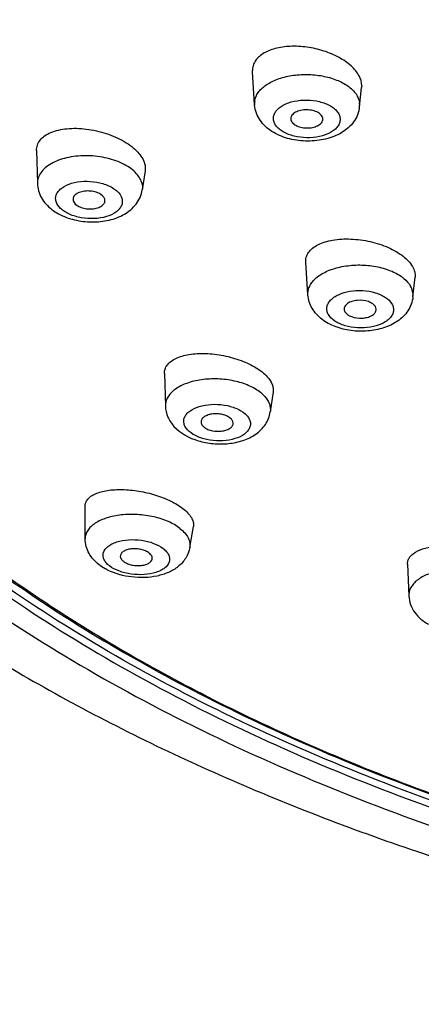
# Model space of a CAD drawing. Units: millimetres. Extents: x 2517 to 3431, y -433 to 861.
# Drawn here: x 2919 to 2932, y 776 to 807 of the extents above; entities that cross this region are included whole.
import ezdxf

# ---------------------------------------------------------------- set-up
doc = ezdxf.new("R2010")
doc.units = ezdxf.units.MM
doc.header["$LTSCALE"] = 19.36
for name, color, linetype in [('MSBR-62', 7, 'CONTINUOUS'), ('MSBR-80', 7, 'CONTINUOUS'), ('MSBR-81', 7, 'CONTINUOUS')]:
    doc.layers.add(name, color=color, linetype=linetype)

msp = doc.modelspace()

# ---------------------------------------------------------------- linework, layer by layer
at = {"layer": 'MSBR-62', "color": 7, "linetype": 'Continuous'}
for points, knots in [([(2962.156, 841.082), (2958.484, 841.082), (2951.228, 840.688), (2942.351, 839.204), (2935.596, 837.428), (2930.837, 835.844), (2926.37, 834.007), (2922.238, 831.934), (2918.478, 829.644), (2915.125, 827.158), (2912.211, 824.496), (2909.763, 821.684), (2907.806, 818.744), (2906.361, 815.703), (2905.447, 812.589), (2905.074, 809.434), (2905.251, 806.273), (2905.973, 803.14), (2907.23, 800.07), (2908.691, 797.62), (2910.096, 795.72), (2911.706, 793.809), (2914.032, 791.511), (2917.231, 788.96), (2920.849, 786.597), (2924.853, 784.444), (2929.205, 782.521), (2933.864, 780.844), (2940.514, 778.935), (2949.306, 777.279), (2956.517, 776.746), (2960.178, 776.674)], [0, 0, 0, 0, 0.078232, 0.154481, 0.191298, 0.226955, 0.261274, 0.294111, 0.325359, 0.35496, 0.382912, 0.40928, 0.434209, 0.457926, 0.480744, 0.503051, 0.525278, 0.547866, 0.571222, 0.595687, 0.608426, 0.621533, 0.648907, 0.677915, 0.708579, 0.740858, 0.774662, 0.80986, 0.846284, 0.921979, 1, 1, 1, 1]), ([(2962.156, 840.602), (2958.541, 840.602), (2951.397, 840.215), (2942.657, 838.755), (2936.006, 837.007), (2931.32, 835.448), (2926.921, 833.641), (2922.851, 831.601), (2919.148, 829.347), (2915.844, 826.9), (2912.973, 824.281), (2910.56, 821.513), (2908.629, 818.62), (2907.203, 815.626), (2906.297, 812.561), (2905.926, 809.456), (2906.094, 806.343), (2906.799, 803.259), (2908.031, 800.235), (2909.464, 797.822), (2910.844, 795.951), (2912.425, 794.069), (2914.71, 791.805), (2917.853, 789.29), (2921.41, 786.962), (2925.346, 784.839), (2929.626, 782.942), (2934.208, 781.287), (2940.75, 779.401), (2949.401, 777.762), (2956.498, 777.23), (2960.102, 777.156)], [0, 0, 0, 0, 0.078244, 0.154508, 0.191333, 0.227, 0.26133, 0.294179, 0.325441, 0.355055, 0.383022, 0.409405, 0.434347, 0.458077, 0.480905, 0.503218, 0.525447, 0.548033, 0.571381, 0.595835, 0.608568, 0.621667, 0.649025, 0.678015, 0.708659, 0.74092, 0.774707, 0.809889, 0.8463, 0.921978, 1, 1, 1, 1]), ([(2907.09, 828.069), (2906.023, 826.741), (2904.127, 823.968), (2902.109, 819.43), (2901.063, 814.693), (2901.046, 809.882), (2902.059, 805.14), (2904.048, 800.594), (2906.929, 796.327), (2910.621, 792.389), (2915.048, 788.809), (2920.14, 785.612), (2925.826, 782.825), (2932.027, 780.472), (2938.66, 778.581), (2945.632, 777.172), (2952.843, 776.264), (2957.728, 776), (2960.186, 775.954)], [0, 0, 0, 0, 0.054919, 0.107703, 0.159174, 0.210196, 0.261638, 0.314366, 0.369204, 0.42685, 0.487794, 0.552276, 0.620294, 0.691621, 0.765854, 0.842443, 0.920733, 1, 1, 1, 1]), ([(2959.683, 777.374), (2956.151, 777.462), (2949.196, 778.007), (2940.72, 779.629), (2934.306, 781.479), (2929.808, 783.099), (2925.601, 784.953), (2921.725, 787.025), (2918.212, 789.296), (2915.096, 791.749), (2912.403, 794.361), (2910.16, 797.11), (2908.388, 799.974), (2907.106, 802.928), (2906.33, 805.943), (2906.156, 807.983), (2906.156, 808.992)], [0, 0, 0, 0, 0.156648, 0.308581, 0.381715, 0.452424, 0.520383, 0.585336, 0.647103, 0.705604, 0.760872, 0.813073, 0.862526, 0.909715, 0.955282, 1, 1, 1, 1])]:
    msp.add_open_spline(points, degree=3, knots=knots, dxfattribs=at)
at = {"layer": 'MSBR-80', "color": 7, "linetype": 'Continuous'}
for points, knots in [([(2925.433, 832.281), (2923.565, 831.347), (2920.061, 829.352), (2915.419, 825.845), (2911.672, 821.995), (2909.32, 818.486), (2907.998, 815.597), (2907.29, 813.433), (2906.853, 811.244), (2906.688, 809.041), (2906.797, 806.838), (2907.18, 804.646), (2907.835, 802.475), (2909.083, 799.577), (2911.348, 796.049), (2915.001, 792.167), (2919.557, 788.623), (2924.929, 785.477), (2931.014, 782.786), (2937.698, 780.598), (2944.852, 778.955), (2949.791, 778.252), (2952.307, 777.995)], [0, 0, 0, 0, 0.068773, 0.132424, 0.190985, 0.244946, 0.27054, 0.295416, 0.319785, 0.343881, 0.367952, 0.392247, 0.417004, 0.442438, 0.495984, 0.554053, 0.617185, 0.685453, 0.758557, 0.83591, 0.91671, 1, 1, 1, 1]), ([(2906.514, 808.945), (2906.519, 808.024), (2906.675, 806.166), (2907.334, 803.415), (2908.412, 800.714), (2909.897, 798.085), (2911.775, 795.546), (2914.028, 793.116), (2916.641, 790.81), (2919.592, 788.644), (2922.86, 786.633), (2927.699, 784.13), (2934.399, 781.503), (2943.097, 779.221), (2949.185, 778.297), (2952.305, 777.979)], [0, 0, 0, 0, 0.046191, 0.093104, 0.141384, 0.191585, 0.24415, 0.299402, 0.357545, 0.418674, 0.482786, 0.549797, 0.691752, 0.84269, 1, 1, 1, 1])]:
    msp.add_open_spline(points, degree=3, knots=knots, dxfattribs=at)
at = {"layer": 'MSBR-81', "color": 7, "linetype": 'Continuous'}
for p, q in [((2926.433, 805.069), (2926.431, 805.106)), ((2926.5, 804.046), (2926.433, 805.068)), ((2929.776, 803.977), (2929.841, 804.574)), ((2929.844, 804.631), (2929.84, 804.574)), ((2926.499, 804.081), (2926.5, 804.047)), ((2929.776, 803.978), (2929.779, 804.033)), ((2927.629, 803.605), (2927.63, 803.588)), ((2928.627, 803.566), (2928.629, 803.59)), ((2919.701, 802.612), (2919.726, 801.586)), ((2923.085, 801.98), (2922.996, 801.382)), ((2928.165, 798.104), (2928.097, 799.122)), ((2931.441, 798.038), (2931.506, 798.652)), ((2923.688, 795.649), (2923.719, 794.632)), ((2927.08, 795.08), (2926.99, 794.45)), ((2921.214, 790.486), (2921.213, 791.501)), ((2924.48, 790.215), (2924.59, 790.872)), ((2931.273, 789.692), (2931.313, 788.707))]:
    msp.add_line(p, q, dxfattribs=at)
for centre, radius, start, end in [((2927.024, 804.08), 0.525, 172.4343, 179.9815), ((2927.435, 804.108), 0.937, 183.7183, 185.2071), ((2928.844, 804.078), 0.937, 349.4242, 353.8937), ((2929.251, 804.033), 0.528, 0.0257, 7.5739), ((2922.739, 791.155), 1.838, 242.9699, 243.4058)]:
    msp.add_arc(centre, radius, start, end, dxfattribs=at)
for points, knots in [([(2929.513, 805.249), (2929.399, 805.353), (2929.126, 805.538), (2928.657, 805.733), (2928.142, 805.85), (2927.626, 805.878), (2927.156, 805.814), (2926.819, 805.682), (2926.618, 805.528), (2926.511, 805.401), (2926.446, 805.258), (2926.431, 805.156), (2926.431, 805.106)], [0, 0, 0, 0, 0.129384, 0.273626, 0.423985, 0.570703, 0.704731, 0.819602, 0.869533, 0.915113, 0.957897, 1, 1, 1, 1]), ([(2929.844, 804.631), (2929.844, 804.74), (2929.79, 804.911), (2929.655, 805.108), (2929.563, 805.203), (2929.513, 805.249)], [0, 0, 0, 0, 0.452221, 0.712927, 1, 1, 1, 1]), ([(2926.504, 804.15), (2926.51, 804.196), (2926.536, 804.291), (2926.61, 804.424), (2926.718, 804.547), (2926.912, 804.703), (2927.225, 804.856), (2927.661, 804.964), (2928.136, 804.997), (2928.612, 804.952), (2929.048, 804.831), (2929.308, 804.698), (2929.418, 804.619)], [0, 0, 0, 0, 0.042505, 0.087583, 0.136528, 0.190063, 0.310979, 0.447709, 0.593419, 0.739537, 0.87742, 1, 1, 1, 1]), ([(2929.418, 804.619), (2929.512, 804.551), (2929.672, 804.404), (2929.761, 804.2), (2929.774, 804.103)], [0, 0, 0, 0, 0.541444, 1, 1, 1, 1]), ([(2927.088, 803.613), (2927.088, 803.651), (2927.102, 803.732), (2927.165, 803.844), (2927.264, 803.945), (2927.448, 804.066), (2927.741, 804.165), (2928.13, 804.201), (2928.518, 804.153), (2928.811, 804.046), (2928.994, 803.92), (2929.093, 803.817), (2929.156, 803.703), (2929.17, 803.622), (2929.171, 803.583)], [0, 0, 0, 0, 0.044672, 0.092525, 0.145958, 0.205964, 0.344057, 0.497895, 0.652224, 0.791642, 0.852466, 0.906672, 0.95511, 1, 1, 1, 1]), ([(2929.765, 803.906), (2929.75, 803.823), (2929.696, 803.662), (2929.512, 803.376), (2929.16, 803.104), (2928.646, 802.929), (2928.087, 802.883), (2927.533, 802.965), (2927.034, 803.174), (2926.706, 803.472), (2926.548, 803.773), (2926.51, 803.939), (2926.502, 804.023)], [0, 0, 0, 0, 0.059702, 0.119348, 0.239619, 0.366881, 0.500827, 0.634365, 0.760809, 0.880632, 0.940272, 1, 1, 1, 1]), ([(2928.629, 803.59), (2928.629, 803.629), (2928.604, 803.69), (2928.544, 803.752), (2928.456, 803.813), (2928.316, 803.864), (2928.129, 803.887), (2927.943, 803.87), (2927.802, 803.822), (2927.714, 803.764), (2927.666, 803.716), (2927.636, 803.662), (2927.629, 803.623), (2927.629, 803.605)], [0, 0, 0, 0, 0.092279, 0.14653, 0.207424, 0.346995, 0.501506, 0.655523, 0.793779, 0.853866, 0.907347, 0.955294, 1, 1, 1, 1]), ([(2929.171, 803.583), (2929.17, 803.544), (2929.156, 803.463), (2929.093, 803.351), (2928.994, 803.25), (2928.811, 803.13), (2928.517, 803.03), (2928.128, 802.995), (2927.74, 803.042), (2927.447, 803.15), (2927.264, 803.275), (2927.165, 803.379), (2927.102, 803.492), (2927.088, 803.574), (2927.088, 803.613)], [0, 0, 0, 0, 0.044672, 0.092525, 0.145958, 0.205964, 0.344057, 0.497895, 0.652224, 0.791642, 0.852466, 0.906672, 0.95511, 1, 1, 1, 1]), ([(2927.63, 803.588), (2927.634, 803.55), (2927.674, 803.47), (2927.79, 803.387), (2927.945, 803.331), (2928.123, 803.309), (2928.302, 803.323), (2928.459, 803.373), (2928.578, 803.451), (2928.622, 803.529), (2928.627, 803.566)], [0, 0, 0, 0, 0.093264, 0.208675, 0.347385, 0.499975, 0.652567, 0.791293, 0.906723, 1, 1, 1, 1]), ([(2919.701, 802.613), (2919.7, 802.67), (2919.717, 802.786), (2919.808, 802.945), (2919.954, 803.077), (2920.228, 803.223), (2920.673, 803.316), (2921.263, 803.299), (2921.872, 803.163), (2922.345, 802.957), (2922.664, 802.743), (2922.9, 802.531), (2923.032, 802.336), (2923.069, 802.201)], [0, 0, 0, 0, 0.041675, 0.084336, 0.131318, 0.184604, 0.311121, 0.459171, 0.615998, 0.766455, 0.834959, 0.897096, 1, 1, 1, 1]), ([(2922.981, 801.602), (2922.946, 801.727), (2922.821, 801.907), (2922.593, 802.089), (2922.283, 802.263), (2921.822, 802.409), (2921.23, 802.467), (2920.655, 802.407), (2920.229, 802.256), (2919.967, 802.077), (2919.828, 801.928), (2919.742, 801.762), (2919.724, 801.643), (2919.726, 801.586)], [0, 0, 0, 0, 0.098561, 0.157256, 0.222214, 0.366906, 0.52144, 0.671248, 0.80313, 0.860009, 0.910717, 0.95654, 1, 1, 1, 1]), ([(2923.069, 802.201), (2923.075, 802.182), (2923.091, 802.11), (2923.093, 802.034), (2923.085, 801.98)], [0, 0, 0, 0, 0.260163, 1, 1, 1, 1]), ([(2920.307, 801.02), (2920.297, 801.057), (2920.288, 801.135), (2920.318, 801.251), (2920.389, 801.358), (2920.539, 801.491), (2920.806, 801.606), (2921.178, 801.663), (2921.572, 801.637), (2921.885, 801.548), (2922.096, 801.435), (2922.253, 801.317), (2922.338, 801.197), (2922.362, 801.114)], [0, 0, 0, 0, 0.044372, 0.088835, 0.136831, 0.190665, 0.317967, 0.466898, 0.623782, 0.772372, 0.839246, 0.899562, 1, 1, 1, 1]), ([(2922.981, 801.602), (2922.986, 801.584), (2923.003, 801.512), (2923.004, 801.437), (2922.996, 801.382)], [0, 0, 0, 0, 0.254827, 1, 1, 1, 1]), ([(2919.761, 801.355), (2919.783, 801.277), (2919.846, 801.126), (2920.04, 800.86), (2920.386, 800.604), (2920.883, 800.425), (2921.422, 800.361), (2921.957, 800.414), (2922.444, 800.592), (2922.772, 800.863), (2922.938, 801.144), (2922.984, 801.302), (2922.996, 801.382)], [0, 0, 0, 0, 0.059544, 0.119061, 0.240451, 0.369435, 0.503914, 0.636484, 0.761556, 0.880713, 0.940233, 1, 1, 1, 1]), ([(2922.362, 801.114), (2922.372, 801.077), (2922.381, 800.999), (2922.351, 800.882), (2922.28, 800.775), (2922.131, 800.643), (2921.864, 800.527), (2921.491, 800.471), (2921.097, 800.496), (2920.785, 800.586), (2920.573, 800.698), (2920.417, 800.817), (2920.331, 800.936), (2920.307, 801.02)], [0, 0, 0, 0, 0.044372, 0.088835, 0.136831, 0.190665, 0.317967, 0.466898, 0.623782, 0.772372, 0.839246, 0.899562, 1, 1, 1, 1]), ([(2921.828, 801.089), (2921.804, 801.174), (2921.668, 801.275), (2921.472, 801.335), (2921.289, 801.353), (2921.113, 801.333), (2920.965, 801.28), (2920.873, 801.205), (2920.839, 801.133), (2920.835, 801.096), (2920.836, 801.079)], [0, 0, 0, 0, 0.219129, 0.365251, 0.521072, 0.671689, 0.803733, 0.910407, 0.956235, 1, 1, 1, 1]), ([(2920.842, 801.044), (2920.864, 800.964), (2920.989, 800.866), (2921.173, 800.804), (2921.347, 800.781), (2921.518, 800.793), (2921.668, 800.837), (2921.781, 800.909), (2921.825, 800.981), (2921.831, 801.016)], [0, 0, 0, 0, 0.214069, 0.356149, 0.50919, 0.659948, 0.795791, 0.908557, 1, 1, 1, 1]), ([(2928.097, 799.123), (2928.093, 799.175), (2928.105, 799.285), (2928.18, 799.436), (2928.309, 799.568), (2928.554, 799.721), (2928.962, 799.837), (2929.517, 799.864), (2930.107, 799.784), (2930.663, 799.605), (2931.12, 799.348), (2931.353, 799.113), (2931.425, 798.988)], [0, 0, 0, 0, 0.040439, 0.081844, 0.127362, 0.178916, 0.301526, 0.446187, 0.601706, 0.754149, 0.889978, 1, 1, 1, 1]), ([(2928.165, 798.104), (2928.162, 798.152), (2928.169, 798.25), (2928.221, 798.393), (2928.312, 798.527), (2928.488, 798.699), (2928.792, 798.872), (2929.23, 799.001), (2929.72, 799.05), (2930.217, 799.015), (2930.677, 798.899), (2930.952, 798.765), (2931.069, 798.684)], [0, 0, 0, 0, 0.042057, 0.085595, 0.132443, 0.1838, 0.301362, 0.437074, 0.584087, 0.73311, 0.874455, 1, 1, 1, 1]), ([(2931.425, 798.988), (2931.456, 798.935), (2931.503, 798.826), (2931.512, 798.707), (2931.506, 798.651)], [0, 0, 0, 0, 0.524316, 1, 1, 1, 1]), ([(2931.069, 798.684), (2931.101, 798.662), (2931.214, 798.576), (2931.312, 798.468), (2931.363, 798.379)], [0, 0, 0, 0, 0.2724, 1, 1, 1, 1]), ([(2931.441, 798.038), (2931.447, 798.096), (2931.439, 798.216), (2931.393, 798.326), (2931.363, 798.379)], [0, 0, 0, 0, 0.487003, 1, 1, 1, 1]), ([(2928.294, 797.686), (2928.257, 797.749), (2928.197, 797.885), (2928.17, 798.03), (2928.165, 798.104)], [0, 0, 0, 0, 0.499443, 1, 1, 1, 1]), ([(2931.441, 798.038), (2931.432, 797.962), (2931.397, 797.81), (2931.256, 797.535), (2930.968, 797.256), (2930.524, 797.051), (2930.026, 796.957), (2929.511, 796.97), (2929.019, 797.089), (2928.588, 797.316), (2928.37, 797.553), (2928.294, 797.686)], [0, 0, 0, 0, 0.059612, 0.119038, 0.237792, 0.361603, 0.49272, 0.627121, 0.757938, 0.881409, 1, 1, 1, 1]), ([(2928.804, 797.488), (2928.784, 797.523), (2928.754, 797.597), (2928.749, 797.717), (2928.788, 797.834), (2928.866, 797.941), (2928.979, 798.035), (2929.177, 798.146), (2929.482, 798.231), (2929.874, 798.25), (2930.201, 798.197), (2930.436, 798.111), (2930.622, 798.01), (2930.738, 797.903), (2930.785, 797.822)], [0, 0, 0, 0, 0.046459, 0.090607, 0.135991, 0.185742, 0.241723, 0.304444, 0.447032, 0.602682, 0.75554, 0.826225, 0.891011, 1, 1, 1, 1]), ([(2930.785, 797.822), (2930.805, 797.787), (2930.835, 797.713), (2930.84, 797.593), (2930.801, 797.476), (2930.723, 797.369), (2930.61, 797.275), (2930.412, 797.164), (2930.107, 797.079), (2929.715, 797.06), (2929.388, 797.113), (2929.153, 797.199), (2928.967, 797.3), (2928.851, 797.407), (2928.804, 797.488)], [0, 0, 0, 0, 0.046459, 0.090607, 0.135991, 0.185742, 0.241723, 0.304444, 0.447032, 0.602682, 0.75554, 0.826225, 0.891011, 1, 1, 1, 1]), ([(2930.27, 797.735), (2930.249, 797.771), (2930.181, 797.837), (2929.991, 797.926), (2929.76, 797.948), (2929.539, 797.906), (2929.404, 797.845), (2929.311, 797.757), (2929.292, 797.679), (2929.295, 797.645)], [0, 0, 0, 0, 0.105949, 0.235651, 0.535228, 0.681514, 0.809033, 0.912723, 1, 1, 1, 1]), ([(2930.293, 797.625), (2930.294, 797.634), (2930.296, 797.672), (2930.284, 797.71), (2930.27, 797.735)], [0, 0, 0, 0, 0.24468, 1, 1, 1, 1]), ([(2929.295, 797.645), (2929.296, 797.639), (2929.3, 797.615), (2929.31, 797.591), (2929.319, 797.575)], [0, 0, 0, 0, 0.242741, 1, 1, 1, 1]), ([(2929.319, 797.575), (2929.338, 797.541), (2929.402, 797.478), (2929.58, 797.39), (2929.798, 797.363), (2930.012, 797.394), (2930.15, 797.445), (2930.251, 797.521), (2930.288, 797.592), (2930.293, 797.625)], [0, 0, 0, 0, 0.103671, 0.229651, 0.522815, 0.669418, 0.800688, 0.910087, 1, 1, 1, 1]), ([(2923.688, 795.649), (2923.687, 795.695), (2923.7, 795.79), (2923.772, 795.92), (2923.889, 796.032), (2924.111, 796.162), (2924.48, 796.261), (2924.987, 796.285), (2925.537, 796.22), (2926.072, 796.07), (2926.537, 795.853), (2926.797, 795.655), (2926.895, 795.546)], [0, 0, 0, 0, 0.037616, 0.076374, 0.119332, 0.168323, 0.286091, 0.427085, 0.581592, 0.736958, 0.880038, 1, 1, 1, 1]), ([(2926.689, 795.051), (2926.579, 795.139), (2926.312, 795.29), (2925.857, 795.43), (2925.355, 795.492), (2924.854, 795.469), (2924.399, 795.364), (2924.077, 795.207), (2923.888, 795.045), (2923.788, 794.916), (2923.729, 794.777), (2923.717, 794.679), (2923.719, 794.632)], [0, 0, 0, 0, 0.122904, 0.263416, 0.413166, 0.561845, 0.699352, 0.817995, 0.869407, 0.915925, 0.958798, 1, 1, 1, 1]), ([(2926.895, 795.546), (2926.958, 795.476), (2927.038, 795.363), (2927.084, 795.196), (2927.085, 795.117), (2927.079, 795.079)], [0, 0, 0, 0, 0.54658, 0.781031, 1, 1, 1, 1]), ([(2926.816, 794.932), (2926.806, 794.943), (2926.767, 794.985), (2926.723, 795.024), (2926.689, 795.051)], [0, 0, 0, 0, 0.24095, 1, 1, 1, 1]), ([(2923.719, 794.632), (2923.722, 794.515), (2923.776, 794.28), (2923.908, 794.082), (2923.986, 793.995)], [0, 0, 0, 0, 0.501122, 1, 1, 1, 1]), ([(2924.404, 793.894), (2924.375, 793.927), (2924.326, 793.994), (2924.287, 794.109), (2924.291, 794.226), (2924.338, 794.337), (2924.423, 794.437), (2924.591, 794.558), (2924.872, 794.659), (2925.252, 794.7), (2925.645, 794.66), (2925.993, 794.547), (2926.188, 794.415), (2926.257, 794.338)], [0, 0, 0, 0, 0.050488, 0.09584, 0.139058, 0.183968, 0.23377, 0.290224, 0.423177, 0.575934, 0.73339, 0.878975, 1, 1, 1, 1]), ([(2926.816, 794.932), (2926.878, 794.863), (2926.955, 794.747), (2926.997, 794.574), (2926.996, 794.49), (2926.99, 794.45)], [0, 0, 0, 0, 0.528671, 0.767671, 1, 1, 1, 1]), ([(2923.986, 793.995), (2924.182, 793.778), (2924.608, 793.554), (2925.209, 793.444), (2925.687, 793.447), (2926.142, 793.54), (2926.546, 793.733), (2926.861, 794.036), (2926.97, 794.31), (2926.99, 794.45)], [0, 0, 0, 0, 0.244764, 0.377893, 0.512142, 0.641469, 0.763614, 0.881778, 1, 1, 1, 1]), ([(2926.257, 794.338), (2926.286, 794.306), (2926.335, 794.239), (2926.375, 794.124), (2926.37, 794.006), (2926.323, 793.895), (2926.238, 793.796), (2926.071, 793.674), (2925.79, 793.573), (2925.409, 793.533), (2925.017, 793.573), (2924.668, 793.686), (2924.474, 793.818), (2924.404, 793.894)], [0, 0, 0, 0, 0.050488, 0.09584, 0.139058, 0.183968, 0.23377, 0.290224, 0.423177, 0.575934, 0.73339, 0.878975, 1, 1, 1, 1]), ([(2925.776, 794.223), (2925.747, 794.254), (2925.67, 794.31), (2925.532, 794.363), (2925.372, 794.391), (2925.208, 794.391), (2925.057, 794.361), (2924.933, 794.305), (2924.848, 794.226), (2924.829, 794.156), (2924.832, 794.126)], [0, 0, 0, 0, 0.114968, 0.251354, 0.401124, 0.552808, 0.694514, 0.816736, 0.915983, 1, 1, 1, 1]), ([(2924.832, 794.126), (2924.832, 794.116), (2924.839, 794.073), (2924.864, 794.034), (2924.886, 794.01)], [0, 0, 0, 0, 0.232567, 1, 1, 1, 1]), ([(2924.886, 794.01), (2924.913, 793.98), (2924.984, 793.927), (2925.163, 793.854), (2925.37, 793.833), (2925.569, 793.862), (2925.695, 793.909), (2925.788, 793.977), (2925.822, 794.04), (2925.828, 794.07)], [0, 0, 0, 0, 0.112473, 0.245213, 0.539954, 0.682485, 0.808674, 0.913503, 1, 1, 1, 1]), ([(2925.828, 794.07), (2925.832, 794.096), (2925.827, 794.154), (2925.795, 794.201), (2925.776, 794.223)], [0, 0, 0, 0, 0.469521, 1, 1, 1, 1]), ([(2921.213, 791.501), (2921.213, 791.54), (2921.228, 791.621), (2921.294, 791.73), (2921.399, 791.823), (2921.599, 791.932), (2921.929, 792.014), (2922.388, 792.037), (2922.896, 791.987), (2923.406, 791.866), (2923.871, 791.687), (2924.147, 791.525), (2924.264, 791.434)], [0, 0, 0, 0, 0.034443, 0.070305, 0.110562, 0.157002, 0.27016, 0.407736, 0.561245, 0.719255, 0.869318, 1, 1, 1, 1]), ([(2924.172, 790.813), (2924.062, 790.898), (2923.797, 791.046), (2923.347, 791.188), (2922.851, 791.257), (2922.355, 791.248), (2921.905, 791.16), (2921.584, 791.021), (2921.393, 790.872), (2921.291, 790.753), (2921.229, 790.623), (2921.214, 790.531), (2921.214, 790.486)], [0, 0, 0, 0, 0.124134, 0.266181, 0.417323, 0.566931, 0.704671, 0.822626, 0.873272, 0.918729, 0.960277, 1, 1, 1, 1]), ([(2924.264, 791.434), (2924.319, 791.391), (2924.417, 791.304), (2924.53, 791.16), (2924.593, 791.015), (2924.598, 790.916), (2924.59, 790.871)], [0, 0, 0, 0, 0.310462, 0.575935, 0.801049, 1, 1, 1, 1]), ([(2924.172, 790.813), (2924.226, 790.77), (2924.322, 790.683), (2924.43, 790.532), (2924.487, 790.373), (2924.488, 790.266), (2924.48, 790.215)], [0, 0, 0, 0, 0.292575, 0.551044, 0.782238, 1, 1, 1, 1]), ([(2921.646, 789.681), (2921.522, 789.777), (2921.358, 789.956), (2921.236, 790.248), (2921.215, 790.406), (2921.214, 790.486)], [0, 0, 0, 0, 0.497818, 0.748064, 1, 1, 1, 1]), ([(2921.972, 789.644), (2921.934, 789.673), (2921.868, 789.734), (2921.798, 789.84), (2921.766, 789.952), (2921.783, 790.106), (2921.895, 790.24), (2922.05, 790.335), (2922.263, 790.419), (2922.577, 790.471), (2922.969, 790.455), (2923.34, 790.365), (2923.561, 790.253), (2923.65, 790.184)], [0, 0, 0, 0, 0.05605, 0.105012, 0.148667, 0.190526, 0.283568, 0.340711, 0.40529, 0.552446, 0.711987, 0.866482, 1, 1, 1, 1]), ([(2924.48, 790.215), (2924.46, 790.099), (2924.373, 789.872), (2924.128, 789.607), (2923.813, 789.424), (2923.453, 789.313), (2923.065, 789.268), (2922.539, 789.29), (2922.149, 789.395), (2921.916, 789.512)], [0, 0, 0, 0, 0.117741, 0.234599, 0.353056, 0.47688, 0.607086, 0.740902, 1, 1, 1, 1]), ([(2923.65, 790.184), (2923.688, 790.154), (2923.754, 790.094), (2923.825, 789.988), (2923.856, 789.876), (2923.839, 789.721), (2923.727, 789.587), (2923.572, 789.493), (2923.359, 789.408), (2923.045, 789.357), (2922.653, 789.373), (2922.282, 789.462), (2922.061, 789.575), (2921.972, 789.644)], [0, 0, 0, 0, 0.05605, 0.105012, 0.148667, 0.190526, 0.283568, 0.340711, 0.40529, 0.552446, 0.711987, 0.866482, 1, 1, 1, 1]), ([(2923.214, 790.043), (2923.18, 790.07), (2923.098, 790.115), (2922.96, 790.158), (2922.807, 790.179), (2922.655, 790.176), (2922.518, 790.148), (2922.406, 790.098), (2922.33, 790.028), (2922.311, 789.966), (2922.312, 789.938)], [0, 0, 0, 0, 0.124771, 0.267612, 0.419493, 0.569549, 0.707277, 0.824738, 0.919645, 1, 1, 1, 1]), ([(2923.307, 789.856), (2923.31, 789.872), (2923.311, 789.905), (2923.287, 789.976), (2923.246, 790.019), (2923.214, 790.043)], [0, 0, 0, 0, 0.218915, 0.450256, 1, 1, 1, 1]), ([(2931.273, 789.692), (2931.271, 789.728), (2931.28, 789.8), (2931.328, 789.902), (2931.41, 789.994), (2931.568, 790.108), (2931.839, 790.213), (2932.226, 790.279), (2932.671, 790.288), (2933.139, 790.239), (2933.596, 790.134), (2933.887, 790.026), (2934.021, 789.963)], [0, 0, 0, 0, 0.034654, 0.070363, 0.109615, 0.154091, 0.261027, 0.391345, 0.539449, 0.696877, 0.853746, 1, 1, 1, 1]), ([(2922.312, 789.938), (2922.314, 789.91), (2922.336, 789.849), (2922.381, 789.805), (2922.408, 789.784)], [0, 0, 0, 0, 0.450954, 1, 1, 1, 1]), ([(2922.408, 789.784), (2922.44, 789.759), (2922.517, 789.716), (2922.647, 789.673), (2922.791, 789.65), (2922.937, 789.65), (2923.072, 789.671), (2923.186, 789.713), (2923.27, 789.773), (2923.301, 789.829), (2923.307, 789.856)], [0, 0, 0, 0, 0.121815, 0.260819, 0.409207, 0.557465, 0.696113, 0.817392, 0.917505, 1, 1, 1, 1]), ([(2921.904, 789.518), (2921.881, 789.53), (2921.791, 789.578), (2921.706, 789.634), (2921.646, 789.681)], [0, 0, 0, 0, 0.254554, 1, 1, 1, 1]), ([(2934.11, 789.258), (2933.987, 789.328), (2933.709, 789.442), (2933.258, 789.538), (2932.781, 789.564), (2932.319, 789.516), (2931.908, 789.399), (2931.623, 789.243), (2931.457, 789.089), (2931.371, 788.968), (2931.32, 788.839), (2931.311, 788.75), (2931.313, 788.707)], [0, 0, 0, 0, 0.131666, 0.277049, 0.427705, 0.57424, 0.70798, 0.822735, 0.872524, 0.917749, 0.959628, 1, 1, 1, 1]), ([(2931.313, 788.707), (2931.317, 788.613), (2931.355, 788.427), (2931.534, 788.095), (2931.76, 787.91), (2931.923, 787.818)], [0, 0, 0, 0, 0.25045, 0.49933, 1, 1, 1, 1])]:
    msp.add_open_spline(points, degree=3, knots=knots, dxfattribs=at)
for points in [[(2919.726, 801.586), (2919.728, 801.508), (2919.74, 801.43), (2919.761, 801.355)], [(2921.831, 801.016), (2921.836, 801.04), (2921.835, 801.066), (2921.828, 801.089)], [(2920.836, 801.079), (2920.836, 801.067), (2920.838, 801.055), (2920.842, 801.044)]]:
    msp.add_open_spline(points, degree=3, dxfattribs=at)

doc.saveas('drawing.dxf')
